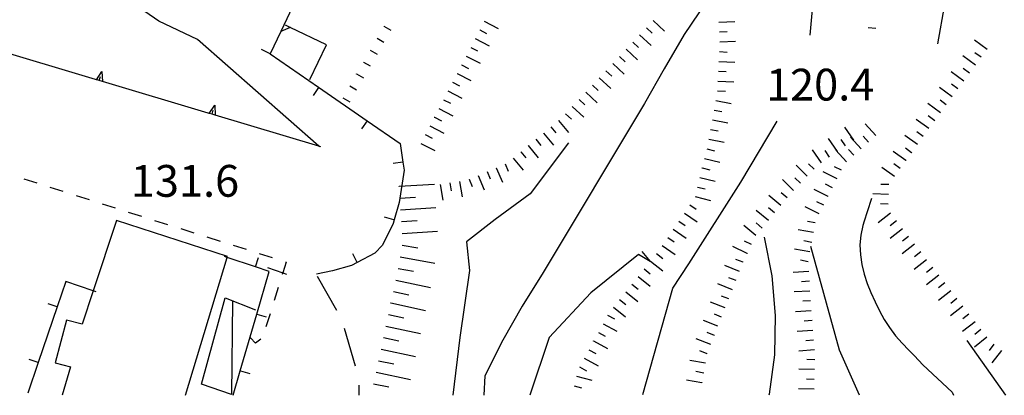
# Model space of a CAD drawing. Units: metres. Extents: x 478491 to 482402, y 4506092 to 4508099.
# Drawn here: x 481861 to 481961, y 4506093 to 4506131 of the extents above; entities that cross this region are included whole.
import ezdxf

# ---------------------------------------------------------------- set-up
doc = ezdxf.new("R2010")
doc.units = ezdxf.units.M
doc.header["$MEASUREMENT"] = 0
for name, color, linetype in [("'03 careggiabile non asfaltata", 254, 'Continuous'), ("'03 marciapiede - spartitraffico", 254, 'Continuous'), ("'03 muro di sostegno", 254, 'Continuous'), ("'03 muro divisorio", 254, 'Continuous'), ("'03 punto quotato a terra", 254, 'Continuous'), ("'03 recinzione", 254, 'Continuous'), ("'03 scarpata fino a 1 mt", 254, 'Continuous'), ("'03 scarpata fino a 2 mt", 254, 'Continuous'), ("'03 tettoia - baracca", 254, 'Continuous'), ('03 muro di sostegno v', 254, 'Continuous'), ('03 muro divisorio v', 254, 'Continuous'), ('03 recinzione v', 254, 'Continuous'), ('03 scarpata fino a 1 mt v', 254, 'Continuous'), ('03 scarpata fino a 2 mt v', 254, 'Continuous'), ('acqa corrente con letto non rappresentabile', 254, 'Continuous'), ('curva direttrice a 10 mt', 254, 'Continuous'), ('curva intermedia a 2 mt', 254, 'Continuous'), ('EDIFICIO', 250, 'Continuous'), ('muro di sostegno', 254, 'Continuous'), ('muro divisorio', 254, 'Continuous'), ('punto quotato a terra', 254, 'Continuous'), ('scarpata fino a 1 mt v', 254, 'Continuous'), ('scarpata fino a 2 mt', 254, 'Continuous'), ('scarpata fino a 2 mt v', 254, 'Continuous'), ('scarpata fino a 5 mt', 254, 'Continuous'), ('scarpata fino a 5 mt v', 254, 'Continuous')]:
    doc.layers.add(name, color=color, linetype=linetype)
doc.styles.add('SIMPLEX', font='SIMPLEX')
doc.linetypes.add('REC', pattern='A,6,[1,rec,S=1,R=0,X=0,Y=0],6', length=12)

msp = doc.modelspace()

# ---------------------------------------------------------------- linework, layer by layer
at = {"layer": "'03 careggiabile non asfaltata", "linetype": 'Continuous'}
for p, q in [((481891, 4506104.78), (481892.96, 4506101.3)), ((481893.75, 4506099.47), (481894.87, 4506095.63)), ((481895.22, 4506093.68), (481895.24, 4506092.63))]:
    msp.add_line(p, q, dxfattribs=at)
at = {"layer": "'03 marciapiede - spartitraffico", "linetype": 'Continuous'}
for p, q in [((481861.06, 4506114.69), (481862.39, 4506114.27)), ((481863.72, 4506113.84), (481865.06, 4506113.42)), ((481866.4, 4506113), (481867.73, 4506112.58)), ((481869.07, 4506112.15), (481870.4, 4506111.73)), ((481871.73, 4506111.31), (481873.07, 4506110.89)), ((481874.4, 4506110.46), (481875.74, 4506110.04)), ((481877.07, 4506109.62), (481878.4, 4506109.2)), ((481879.74, 4506108.77), (481881.08, 4506108.35)), ((481882.41, 4506107.93), (481883.75, 4506107.51)), ((481885.08, 4506107.08), (481886.41, 4506106.66)), ((481887.75, 4506106.23), (481887.83, 4506106.21)), ((481887.01, 4506103.62), (481886.6, 4506102.28)), ((481886.18, 4506100.95), (481885.76, 4506099.61)), ((481884.71, 4506097.96), (481884.19, 4506098.5)), ((481885.24, 4506098.34), (481884.71, 4506097.96))]:
    msp.add_line(p, q, dxfattribs=at)
at = {"layer": "'03 marciapiede - spartitraffico", "linetype": 'Continuous', "flags": 128}
msp.add_lwpolyline([(481887.83, 4506106.21), (481887.49, 4506105.12), (481887.43, 4506104.95)], dxfattribs=at)
at = {"layer": "'03 muro di sostegno", "flags": 128}
for points in [[(481868.37, 4506124.82), (481857.58, 4506128.04), (481857.27, 4506128.14), (481856.98, 4506128.22), (481856.87, 4506128.25)], [(481879.87, 4506121.39), (481869.08, 4506124.61), (481868.77, 4506124.7), (481868.48, 4506124.79), (481868.48, 4506124.79), (481868.37, 4506124.82)], [(481891.37, 4506117.96), (481891.16, 4506118.02), (481880.58, 4506121.18), (481880.27, 4506121.27), (481879.98, 4506121.36), (481879.87, 4506121.39)]]:
    msp.add_lwpolyline(points, dxfattribs=at)
at = {"layer": "'03 muro divisorio"}
for p, q in [((481886.21, 4506127.45), (481886.19, 4506127.42)), ((481886.19, 4506127.42), (481891.13, 4506124.02)), ((481891.13, 4506124.02), (481896.07, 4506120.61)), ((481896.07, 4506120.61), (481899.44, 4506118.28)), ((481899.44, 4506118.28), (481899.72, 4506116.4)), ((481899.85, 4506115.57), (481899.35, 4506112.29)), ((481899.72, 4506116.4), (481899.85, 4506115.57)), ((481899.35, 4506112.29), (481898.83, 4506110.52)), ((481898.83, 4506110.52), (481898.72, 4506110.13)), ((481898.72, 4506110.13), (481897.64, 4506107.92)), ((481897.64, 4506107.92), (481896.86, 4506107.11)), ((481896.86, 4506107.11), (481895.08, 4506106.16)), ((481886.1, 4506105.25), (481884.7, 4506105.72)), ((481894.5, 4506105.86), (481892.55, 4506105.3)), ((481895.08, 4506106.16), (481894.5, 4506105.86)), ((481884.83, 4506100.91), (481886.1, 4506105.25)), ((481892.55, 4506105.3), (481890.93, 4506104.96)), ((481865.36, 4506104.23), (481864.48, 4506101.65)), ((481883.15, 4506095.14), (481884.83, 4506100.91)), ((481882.42, 4506092.63), (481883.15, 4506095.14))]:
    msp.add_line(p, q, dxfattribs=at)
at = {"layer": "'03 muro divisorio", "flags": 128}
for points in [[(481888.78, 4506132.87), (481887.28, 4506129.7), (481886.21, 4506127.45)], [(481884.7, 4506105.72), (481881.82, 4506106.69), (481881.54, 4506106.78)], [(481885.92, 4506105.66), (481887.49, 4506105.12), (481887.87, 4506104.99)], [(481868.46, 4506103.18), (481868.15, 4506103.28), (481865.36, 4506104.23)], [(481864.48, 4506101.65), (481864.48, 4506101.64), (481862.55, 4506095.97)], [(481862.55, 4506095.97), (481862.55, 4506095.96), (481861.49, 4506092.84)]]:
    msp.add_lwpolyline(points, dxfattribs=at)
at = {"layer": "'03 recinzione", "linetype": 'Continuous'}
for p, q in [((481888.25, 4506130.12), (481887.76, 4506130.35)), ((481890.23, 4506124.82), (481891.93, 4506128.35))]:
    msp.add_line(p, q, dxfattribs=at)
at = {"layer": "'03 recinzione", "linetype": 'Continuous', "flags": 128}
msp.add_lwpolyline([(481891.93, 4506128.35), (481888.25, 4506130.11), (481888.25, 4506130.12)], dxfattribs=at)
at = {"layer": "'03 scarpata fino a 1 mt", "linetype": 'Continuous'}
for p, q in [((481897.79, 4506130.24), (481897.79, 4506130.25)), ((481895.7, 4506126.59), (481895.71, 4506126.59)), ((481895, 4506125.37), (481895, 4506125.38))]:
    msp.add_line(p, q, dxfattribs=at)
at = {"layer": "'03 scarpata fino a 2 mt", "linetype": 'Continuous'}
for p, q in [((481907.56, 4506129.87), (481907.56, 4506129.88)), ((481905.71, 4506126.31), (481905.72, 4506126.31)), ((481905.25, 4506125.42), (481905.25, 4506125.43)), ((481902.93, 4506120.98), (481902.94, 4506120.99))]:
    msp.add_line(p, q, dxfattribs=at)
at = {"layer": "'03 tettoia - baracca", "linetype": 'Continuous', "flags": 128}
msp.add_lwpolyline([(481882.36, 4506102.23), (481882.25, 4506092.71), (481879.19, 4506093.76), (481881.61, 4506102.55), (481884.69, 4506101.34)], dxfattribs=at)
at = {"layer": '03 muro di sostegno v'}
for p, q in [((481869.04, 4506125.63), (481869.09, 4506124.61)), ((481868.77, 4506124.7), (481868.89, 4506125.13)), ((481880.27, 4506121.27), (481880.39, 4506121.7)), ((481880.54, 4506122.2), (481880.59, 4506121.18))]:
    msp.add_line(p, q, dxfattribs=at)
at = {"layer": '03 muro di sostegno v', "flags": 128}
for points in [[(481868.47, 4506124.78), (481868.48, 4506124.79), (481869.04, 4506125.63)], [(481869.08, 4506124.61), (481868.77, 4506124.7), (481868.48, 4506124.79)], [(481879.97, 4506121.35), (481879.98, 4506121.36), (481880.54, 4506122.2)], [(481880.58, 4506121.18), (481880.27, 4506121.27), (481879.98, 4506121.36)]]:
    msp.add_lwpolyline(points, dxfattribs=at)
at = {"layer": '03 muro divisorio v'}
for p, q in [((481886.21, 4506127.45), (481885.31, 4506127.87)), ((481891.13, 4506124.01), (481890.57, 4506123.19)), ((481896.07, 4506120.6), (481895.5, 4506119.78)), ((481899.72, 4506116.39), (481898.73, 4506116.24)), ((481898.82, 4506110.52), (481897.87, 4506110.8)), ((481884.7, 4506105.73), (481885.01, 4506106.66)), ((481895.08, 4506106.16), (481894.61, 4506107.04)), ((481884.84, 4506100.91), (481885.79, 4506100.62)), ((481883.16, 4506095.14), (481884.11, 4506094.86))]:
    msp.add_line(p, q, dxfattribs=at)
at = {"layer": '03 muro divisorio v', "flags": 128}
for points in [[(481864.48, 4506101.64), (481864.48, 4506101.64), (481863.54, 4506101.96)], [(481862.55, 4506095.96), (481862.55, 4506095.96), (481861.61, 4506096.28)]]:
    msp.add_lwpolyline(points, dxfattribs=at)
at = {"layer": '03 recinzione v', "linetype": 'Continuous', "flags": 128}
msp.add_lwpolyline([(481888.26, 4506130.12), (481888.25, 4506130.11), (481887.28, 4506129.7)], dxfattribs=at)
at = {"layer": '03 scarpata fino a 1 mt v', "linetype": 'Continuous'}
for p, q in [((481897.79, 4506130.25), (481898.49, 4506129.85)), ((481897.1, 4506129.03), (481897.79, 4506128.63)), ((481896.4, 4506127.81), (481897.1, 4506127.41)), ((481895.71, 4506126.59), (481896.4, 4506126.2)), ((481895, 4506125.38), (481895.7, 4506124.98)), ((481894.31, 4506124.16), (481895, 4506123.77)), ((481893.61, 4506122.95), (481894.31, 4506122.55))]:
    msp.add_line(p, q, dxfattribs=at)
at = {"layer": '03 scarpata fino a 2 mt v', "linetype": 'Continuous'}
for p, q in [((481908.02, 4506130.76), (481909.44, 4506130.02)), ((481907.56, 4506129.88), (481908.27, 4506129.51)), ((481907.1, 4506128.99), (481908.52, 4506128.25)), ((481906.64, 4506128.09), (481907.35, 4506127.73)), ((481906.18, 4506127.2), (481907.6, 4506126.47)), ((481905.72, 4506126.31), (481906.43, 4506125.95)), ((481905.25, 4506125.43), (481906.67, 4506124.7)), ((481904.32, 4506123.65), (481905.75, 4506122.91)), ((481904.79, 4506124.54), (481905.5, 4506124.17)), ((481903.86, 4506122.76), (481904.57, 4506122.39)), ((481903.4, 4506121.87), (481904.82, 4506121.13)), ((481902.94, 4506120.99), (481903.65, 4506120.62)), ((481902.47, 4506120.09), (481903.89, 4506119.36)), ((481902.01, 4506119.2), (481902.72, 4506118.84)), ((481901.55, 4506118.31), (481902.97, 4506117.58))]:
    msp.add_line(p, q, dxfattribs=at)
at = {"layer": 'acqa corrente con letto non rappresentabile', "linetype": 'Continuous', "flags": 128}
for points in [[(481941.27, 4506129.35), (481942.03, 4506137.97), (481942.73, 4506146.6), (481943.01, 4506150.07), (481941.18, 4506155.95), (481936.92, 4506165.07), (481933.41, 4506172.19), (481931.64, 4506177.01), (481927.57, 4506183.35), (481925.55, 4506187.4), (481924.79, 4506189.68), (481924.79, 4506192.63)], [(481924.18, 4506092.72), (481927.24, 4506103.54), (481928.9, 4506106.03), (481934.18, 4506114.36), (481937.89, 4506120.56)]]:
    msp.add_lwpolyline(points, dxfattribs=at)
at = {"layer": 'curva direttrice a 10 mt', "linetype": 'Continuous', "flags": 128}
msp.add_lwpolyline([(481936.57, 4506108.74), (481937.36, 4506104.79), (481937.68, 4506100.78), (481937.61, 4506096.76), (481937.07, 4506092.75), (481937.05, 4506092.64)], dxfattribs=at)
at = {"layer": 'curva intermedia a 2 mt', "linetype": 'Continuous'}
msp.add_line((481961.23, 4506092.64), (481957.27, 4506098.2), dxfattribs=at)
at = {"layer": 'curva intermedia a 2 mt', "linetype": 'Continuous', "flags": 128}
for points in [[(481954.29, 4506128.47), (481955, 4506132.46), (481955.15, 4506136.54), (481955.02, 4506140.55), (481954.64, 4506144.57), (481953.79, 4506148.49), (481952.56, 4506152.3), (481950.82, 4506155.4), (481946.78, 4506158.99)], [(481931.2, 4506133.46), (481930.7, 4506132.78), (481928.4, 4506129.42), (481926.38, 4506125.91), (481924.38, 4506122.38), (481914.03, 4506105.15), (481911.89, 4506101.73), (481909.92, 4506098.24), (481908.08, 4506094.62), (481907.99, 4506092.63)], [(481916.61, 4506118.36), (481912.71, 4506113.16), (481909.13, 4506110.56), (481906.2, 4506108.27), (481906.53, 4506105.35), (481905.55, 4506098.52), (481904.82, 4506092.63)], [(481947.53, 4506112.7), (481947.08, 4506111.34), (481946.75, 4506110.39), (481946.62, 4506109.95), (481946.42, 4506108.96), (481946.34, 4506107.96), (481946.38, 4506106.94), (481946.53, 4506105.95), (481946.76, 4506104.97), (481947.08, 4506104.03), (481947.45, 4506103.1), (481947.88, 4506102.16), (481948.32, 4506101.25), (481948.8, 4506100.37), (481949.34, 4506099.53), (481949.97, 4506098.69), (481950.63, 4506097.94), (481951.33, 4506097.23), (481951.89, 4506096.65), (481952.75, 4506095.75), (481955.74, 4506092.96), (481955.88, 4506092.64)], [(481946.3, 4506092.64), (481944.26, 4506097.22), (481941.34, 4506107.8)], [(481924.09, 4506107.3), (481924.95, 4506106.28), (481923.76, 4506106.98), (481918.89, 4506103.07), (481914.66, 4506098.53), (481912.66, 4506092.63)]]:
    msp.add_lwpolyline(points, dxfattribs=at)
at = {"layer": 'EDIFICIO', "linetype": 'Continuous', "flags": 128}
msp.add_lwpolyline([(481877.57, 4506092.63), (481881.82, 4506106.69), (481881.84, 4506106.77), (481870.54, 4506110.43), (481868.15, 4506103.28), (481867.01, 4506099.88), (481865.42, 4506100.29), (481864.27, 4506095.94), (481865.83, 4506095.53), (481865, 4506092.63)], dxfattribs=at)
at = {"layer": 'muro di sostegno'}
for p, q in [((481874.84, 4506130.76), (481871.55, 4506133.06)), ((481878.79, 4506128.88), (481874.84, 4506130.76))]:
    msp.add_line(p, q, dxfattribs=at)
at = {"layer": 'muro divisorio', "linetype": 'REC', "flags": 128}
msp.add_lwpolyline([(481891.23, 4506117.96), (481891.16, 4506118.02), (481878.79, 4506128.88)], dxfattribs=at)
at = {"layer": 'scarpata fino a 1 mt v', "linetype": 'Continuous'}
msp.add_line((481947.96, 4506130), (481947.16, 4506130.08), dxfattribs=at)
at = {"layer": 'scarpata fino a 2 mt', "linetype": 'Continuous'}
for p, q in [((481924.56, 4506130.09), (481924.56, 4506130.1)), ((481923.18, 4506128.63), (481923.18, 4506128.63)), ((481921.81, 4506127.17), (481921.82, 4506127.17)), ((481958.71, 4506127.08), (481958.71, 4506127.08)), ((481919.75, 4506124.98), (481919.75, 4506124.99)), ((481931.86, 4506124.65), (481931.86, 4506124.66)), ((481956.93, 4506124.66), (481956.93, 4506124.65)), ((481931.81, 4506123.65), (481931.81, 4506123.66)), ((481915.59, 4506120.64), (481915.6, 4506120.64)), ((481916.32, 4506121.33), (481916.32, 4506121.33)), ((481953.97, 4506120.62), (481953.96, 4506120.62)), ((481954.56, 4506121.43), (481954.55, 4506121.43)), ((481931.11, 4506119.71), (481931.11, 4506119.71)), ((481914.05, 4506119.36), (481914.06, 4506119.36)), ((481930.93, 4506118.72), (481930.93, 4506118.73)), ((481912.51, 4506118.08), (481912.52, 4506118.08)), ((481952.2, 4506118.18), (481952.2, 4506118.18)), ((481911.75, 4506117.43), (481911.75, 4506117.44)), ((481944.06, 4506117.49), (481944.06, 4506117.48)), ((481951.04, 4506116.56), (481951.03, 4506116.55)), ((481951.62, 4506117.37), (481951.61, 4506117.36)), ((481909.25, 4506115.82), (481909.25, 4506115.83)), ((481930.25, 4506115.79), (481930.25, 4506115.8)), ((481944.98, 4506116.42), (481944.97, 4506116.42)), ((481950.45, 4506115.75), (481950.44, 4506115.74)), ((481906.47, 4506114.66), (481906.48, 4506114.66)), ((481949.86, 4506114.93), (481949.86, 4506114.93)), ((481905.5, 4506114.43), (481905.51, 4506114.43)), ((481943.1, 4506112.89), (481943.1, 4506112.89)), ((481927.3, 4506109.55), (481927.3, 4506109.56)), ((481950.68, 4506109.61), (481950.68, 4506109.61)), ((481926.74, 4506108.72), (481926.74, 4506108.73)), ((481935.72, 4506108.91), (481935.71, 4506108.91)), ((481941.6, 4506109.21), (481941.6, 4506109.21)), ((481934.84, 4506107.11), (481934.84, 4506107.1)), ((481934.43, 4506106.2), (481934.43, 4506106.19)), ((481953.14, 4506106.45), (481953.14, 4506106.44)), ((481923.71, 4506104.74), (481923.71, 4506104.74)), ((481923.07, 4506103.96), (481923.08, 4506103.96)), ((481922.45, 4506103.17), (481922.45, 4506103.18)), ((481955.61, 4506103.29), (481955.61, 4506103.28)), ((481931.5, 4506098.74), (481931.5, 4506098.73)), ((481958.68, 4506099.33), (481958.68, 4506099.33)), ((481919.18, 4506098.16), (481919.18, 4506098.17)), ((481941.61, 4506098.26), (481941.61, 4506098.25)), ((481959.99, 4506097.83), (481960, 4506097.83)), ((481930.77, 4506096.87), (481930.76, 4506096.87)), ((481941.69, 4506097.26), (481941.69, 4506097.25)), ((481941.72, 4506096.26), (481941.72, 4506096.25)), ((481930.22, 4506093.92), (481930.22, 4506093.91))]:
    msp.add_line(p, q, dxfattribs=at)
at = {"layer": 'scarpata fino a 2 mt v', "linetype": 'Continuous'}
for p, q in [((481925.25, 4506130.82), (481926.41, 4506129.73)), ((481931.96, 4506130.66), (481933.57, 4506130.73)), ((481924.56, 4506130.1), (481925.14, 4506129.55)), ((481932.01, 4506129.66), (481932.81, 4506129.7)), ((481923.18, 4506128.63), (481923.77, 4506128.09)), ((481923.87, 4506129.36), (481925.04, 4506128.27)), ((481932.05, 4506128.66), (481933.65, 4506128.73)), ((481959.3, 4506127.89), (481958.01, 4506128.83)), ((481922.5, 4506127.9), (481923.66, 4506126.81)), ((481932.01, 4506127.66), (481932.81, 4506127.62)), ((481921.82, 4506127.17), (481922.4, 4506126.63)), ((481931.96, 4506126.66), (481933.57, 4506126.58)), ((481958.11, 4506126.27), (481956.82, 4506127.22)), ((481958.71, 4506127.08), (481958.06, 4506127.55)), ((481920.44, 4506125.71), (481921.03, 4506125.17)), ((481921.13, 4506126.44), (481922.29, 4506125.35)), ((481931.91, 4506125.66), (481932.71, 4506125.62)), ((481956.93, 4506124.65), (481955.64, 4506125.6)), ((481957.52, 4506125.47), (481956.87, 4506125.94)), ((481919.75, 4506124.99), (481920.92, 4506123.89)), ((481931.86, 4506124.66), (481933.47, 4506124.58)), ((481919.07, 4506124.25), (481919.65, 4506123.7)), ((481931.81, 4506123.66), (481932.61, 4506123.62)), ((481955.74, 4506123.04), (481954.45, 4506123.99)), ((481956.33, 4506123.85), (481955.68, 4506124.33)), ((481917.69, 4506122.79), (481918.28, 4506122.24)), ((481918.38, 4506123.53), (481919.54, 4506122.43)), ((481931.64, 4506122.67), (481933.22, 4506122.38)), ((481955.14, 4506122.23), (481954.5, 4506122.71)), ((481917, 4506122.06), (481918.17, 4506120.97)), ((481931.47, 4506121.68), (481932.25, 4506121.54)), ((481954.55, 4506121.43), (481953.26, 4506122.37)), ((481915.6, 4506120.64), (481916.62, 4506119.42)), ((481916.32, 4506121.33), (481916.91, 4506120.78)), ((481931.29, 4506120.7), (481932.86, 4506120.41)), ((481953.37, 4506119.81), (481952.07, 4506120.75)), ((481953.96, 4506120.62), (481953.31, 4506121.1)), ((481914.82, 4506120), (481915.34, 4506119.38)), ((481931.11, 4506119.71), (481931.89, 4506119.57)), ((481945.7, 4506118.64), (481944.78, 4506119.95)), ((481947.94, 4506119.11), (481946.86, 4506120.29)), ((481913.29, 4506118.72), (481913.8, 4506118.1)), ((481914.06, 4506119.36), (481915.08, 4506118.13)), ((481930.93, 4506118.73), (481932.5, 4506118.44)), ((481944.06, 4506117.48), (481943.14, 4506118.79)), ((481944.88, 4506118.06), (481944.42, 4506118.71)), ((481946.46, 4506117.76), (481945.38, 4506118.94)), ((481947.2, 4506118.44), (481946.66, 4506119.03)), ((481952.2, 4506118.18), (481950.9, 4506119.11)), ((481952.79, 4506119), (481952.14, 4506119.47)), ((481912.52, 4506118.08), (481913.54, 4506116.85)), ((481930.73, 4506117.74), (481931.5, 4506117.56)), ((481942.42, 4506116.33), (481941.5, 4506117.64)), ((481943.24, 4506116.91), (481942.78, 4506117.57)), ((481944.97, 4506116.42), (481943.89, 4506117.6)), ((481945.72, 4506117.09), (481945.18, 4506117.68)), ((481951.61, 4506117.36), (481950.97, 4506117.83)), ((481910.98, 4506116.79), (481912, 4506115.56)), ((481911.75, 4506117.44), (481912.26, 4506116.82)), ((481930.49, 4506116.77), (481932.04, 4506116.39)), ((481951.03, 4506116.55), (481949.73, 4506117.49)), ((481909.25, 4506115.83), (481909.87, 4506114.35)), ((481910.17, 4506116.21), (481910.48, 4506115.48)), ((481930.25, 4506115.8), (481931.03, 4506115.61)), ((481940.97, 4506114.96), (481939.82, 4506116.07)), ((481941.67, 4506115.68), (481941.1, 4506116.23)), ((481944.47, 4506115.57), (481943.75, 4506115.93)), ((481949.86, 4506114.93), (481948.56, 4506115.86)), ((481950.44, 4506115.74), (481949.79, 4506116.21)), ((481906.48, 4506114.66), (481906.79, 4506113.92)), ((481907.4, 4506115.05), (481908.03, 4506113.57)), ((481908.32, 4506115.44), (481908.64, 4506114.7)), ((481930.01, 4506114.82), (481931.57, 4506114.44)), ((481939.57, 4506113.52), (481938.43, 4506114.64)), ((481940.27, 4506114.24), (481939.7, 4506114.79)), ((481944, 4506114.68), (481942.58, 4506115.4)), ((481903.53, 4506114.11), (481903.79, 4506112.53)), ((481904.52, 4506114.27), (481904.64, 4506113.48)), ((481905.51, 4506114.43), (481905.77, 4506112.85)), ((481929.78, 4506113.85), (481930.55, 4506113.66)), ((481943.1, 4506112.89), (481941.68, 4506113.61)), ((481943.55, 4506113.78), (481942.84, 4506114.15)), ((481949.28, 4506114.11), (481948.48, 4506114.13)), ((481929.54, 4506112.88), (481931.1, 4506112.49)), ((481938.28, 4506111.99), (481937.05, 4506113.01)), ((481938.92, 4506112.76), (481938.3, 4506113.28)), ((481949.25, 4506113.11), (481947.65, 4506113.15)), ((481928.99, 4506112.04), (481929.65, 4506111.6)), ((481937.64, 4506111.22), (481937.02, 4506111.74)), ((481942.18, 4506111.11), (481940.76, 4506111.83)), ((481942.64, 4506112), (481941.93, 4506112.36)), ((481949.23, 4506112.11), (481948.43, 4506112.13)), ((481928.43, 4506111.21), (481929.75, 4506110.32)), ((481937, 4506110.45), (481935.77, 4506111.47)), ((481949.45, 4506111.19), (481948.18, 4506110.21)), ((481927.3, 4506109.56), (481928.63, 4506108.66)), ((481927.86, 4506110.39), (481928.53, 4506109.94)), ((481935.71, 4506108.91), (481934.48, 4506109.93)), ((481936.36, 4506109.68), (481935.74, 4506110.2)), ((481941.6, 4506109.21), (481940.03, 4506109.5)), ((481941.78, 4506110.2), (481940.99, 4506110.34)), ((481950.68, 4506109.61), (481949.42, 4506108.62)), ((481950.07, 4506110.4), (481949.43, 4506109.91)), ((481926.74, 4506108.73), (481927.4, 4506108.28)), ((481951.3, 4506108.82), (481950.67, 4506108.33)), ((481926.18, 4506107.89), (481927.5, 4506106.99)), ((481934.84, 4506107.1), (481933.39, 4506107.79)), ((481935.27, 4506108.01), (481934.55, 4506108.35)), ((481941.24, 4506107.24), (481939.67, 4506107.53)), ((481941.42, 4506108.22), (481940.63, 4506108.36)), ((481951.91, 4506108.03), (481950.64, 4506107.04)), ((481925.59, 4506107.08), (481926.22, 4506106.58)), ((481934.43, 4506106.19), (481933.69, 4506106.48)), ((481952.53, 4506107.24), (481951.89, 4506106.75)), ((481924.33, 4506105.52), (481924.96, 4506105.02)), ((481924.97, 4506106.3), (481926.22, 4506105.3)), ((481934.07, 4506105.26), (481932.57, 4506105.85)), ((481941.06, 4506106.25), (481940.27, 4506106.39)), ((481953.14, 4506106.44), (481951.88, 4506105.46)), ((481953.76, 4506105.65), (481953.13, 4506105.16)), ((481923.71, 4506104.74), (481924.96, 4506103.74)), ((481933.7, 4506104.33), (481932.96, 4506104.62)), ((481941.12, 4506105.25), (481939.53, 4506105.16)), ((481954.37, 4506104.86), (481953.11, 4506103.88)), ((481923.08, 4506103.96), (481923.71, 4506103.46)), ((481933.33, 4506103.39), (481931.84, 4506103.98)), ((481941.18, 4506104.25), (481940.39, 4506104.21)), ((481954.99, 4506104.08), (481954.36, 4506103.58)), ((481922.45, 4506103.18), (481923.7, 4506102.18)), ((481932.97, 4506102.46), (481932.22, 4506102.75)), ((481941.24, 4506103.25), (481939.64, 4506103.16)), ((481955.61, 4506103.28), (481954.34, 4506102.29)), ((481956.22, 4506102.49), (481955.59, 4506102)), ((481921.19, 4506101.62), (481922.44, 4506100.62)), ((481921.82, 4506102.4), (481922.45, 4506101.9)), ((481932.6, 4506101.53), (481931.11, 4506102.12)), ((481941.3, 4506102.25), (481940.5, 4506102.21)), ((481956.83, 4506101.7), (481955.57, 4506100.72)), ((481920.61, 4506100.81), (481921.32, 4506100.42)), ((481932.23, 4506100.6), (481931.49, 4506100.89)), ((481941.37, 4506101.25), (481939.78, 4506101.13)), ((481957.45, 4506100.91), (481956.82, 4506100.42)), ((481920.14, 4506099.92), (481921.54, 4506099.16)), ((481931.86, 4506099.67), (481930.37, 4506100.25)), ((481941.46, 4506100.25), (481940.66, 4506100.19)), ((481958.07, 4506100.12), (481956.8, 4506099.14)), ((481919.66, 4506099.04), (481920.36, 4506098.66)), ((481931.5, 4506098.73), (481930.75, 4506099.02)), ((481941.54, 4506099.25), (481939.94, 4506099.13)), ((481959.29, 4506098.54), (481958.03, 4506097.55)), ((481958.68, 4506099.33), (481958.05, 4506098.83)), ((481919.18, 4506098.17), (481920.59, 4506097.4)), ((481931.13, 4506097.8), (481929.64, 4506098.39)), ((481941.61, 4506098.25), (481940.82, 4506098.19)), ((481960, 4506097.83), (481959.5, 4506097.2)), ((481918.7, 4506097.28), (481919.4, 4506096.9)), ((481930.76, 4506096.87), (481930.02, 4506097.16)), ((481941.69, 4506097.25), (481940.1, 4506097.13)), ((481960.78, 4506097.2), (481959.78, 4506095.95)), ((481917.75, 4506095.52), (481918.45, 4506095.13)), ((481918.22, 4506096.4), (481919.63, 4506095.63)), ((481930.57, 4506095.89), (481929, 4506096.17)), ((481941.72, 4506096.25), (481940.93, 4506096.27)), ((481917.44, 4506094.57), (481918.99, 4506094.16)), ((481930.4, 4506094.9), (481929.61, 4506095.04)), ((481941.7, 4506095.25), (481940.1, 4506095.28)), ((481917.18, 4506093.6), (481917.95, 4506093.39)), ((481930.22, 4506093.91), (481928.64, 4506094.19)), ((481941.68, 4506094.25), (481940.88, 4506094.27)), ((481941.66, 4506093.25), (481940.06, 4506093.28))]:
    msp.add_line(p, q, dxfattribs=at)
at = {"layer": 'scarpata fino a 5 mt', "linetype": 'Continuous'}
for p, q in [((481899.35, 4506113.92), (481899.35, 4506113.93)), ((481899.5, 4506111.52), (481899.5, 4506111.53)), ((481899.66, 4506109.13), (481899.66, 4506109.13)), ((481899.66, 4506107.93), (481899.66, 4506107.94)), ((481899.24, 4506105.56), (481899.24, 4506105.57)), ((481898.51, 4506102.03), (481898.51, 4506102.04)), ((481897.24, 4506096.16), (481897.25, 4506096.16)), ((481896.74, 4506093.81), (481896.74, 4506093.81))]:
    msp.add_line(p, q, dxfattribs=at)
at = {"layer": 'scarpata fino a 5 mt v', "linetype": 'Continuous'}
for p, q in [((481899.35, 4506113.93), (481902.94, 4506114.16)), ((481899.43, 4506112.73), (481901.02, 4506112.83)), ((481899.5, 4506111.53), (481903.1, 4506111.76)), ((481899.58, 4506110.33), (481901.18, 4506110.43)), ((481899.66, 4506109.13), (481903.25, 4506109.36)), ((481899.66, 4506107.94), (481901.24, 4506107.66)), ((481899.45, 4506106.75), (481902.99, 4506106.11)), ((481899.24, 4506105.57), (481900.82, 4506105.29)), ((481899.02, 4506104.38), (481902.54, 4506103.63)), ((481898.76, 4506103.21), (481900.33, 4506102.88)), ((481898.51, 4506102.04), (481902.03, 4506101.28)), ((481898.25, 4506100.86), (481899.82, 4506100.52)), ((481898, 4506099.69), (481901.52, 4506098.93)), ((481897.75, 4506098.51), (481899.31, 4506098.17)), ((481897.5, 4506097.34), (481901.01, 4506096.58)), ((481897.25, 4506096.16), (481898.81, 4506095.83)), ((481896.99, 4506094.99), (481900.51, 4506094.23)), ((481896.74, 4506093.81), (481898.3, 4506093.48))]:
    msp.add_line(p, q, dxfattribs=at)

# ---------------------------------------------------------------- texts
at = {"layer": "'03 punto quotato a terra", "style": 'SIMPLEX'}
msp.add_text('131.6              ', height=3.24, rotation=0.0458, dxfattribs=at).set_placement((481871.99, 4506112.86))
at = {"layer": 'punto quotato a terra', "style": 'SIMPLEX'}
msp.add_text('120.4              ', height=3.24, rotation=0.0458, dxfattribs=at).set_placement((481936.76, 4506122.67))

doc.saveas('drawing.dxf')
